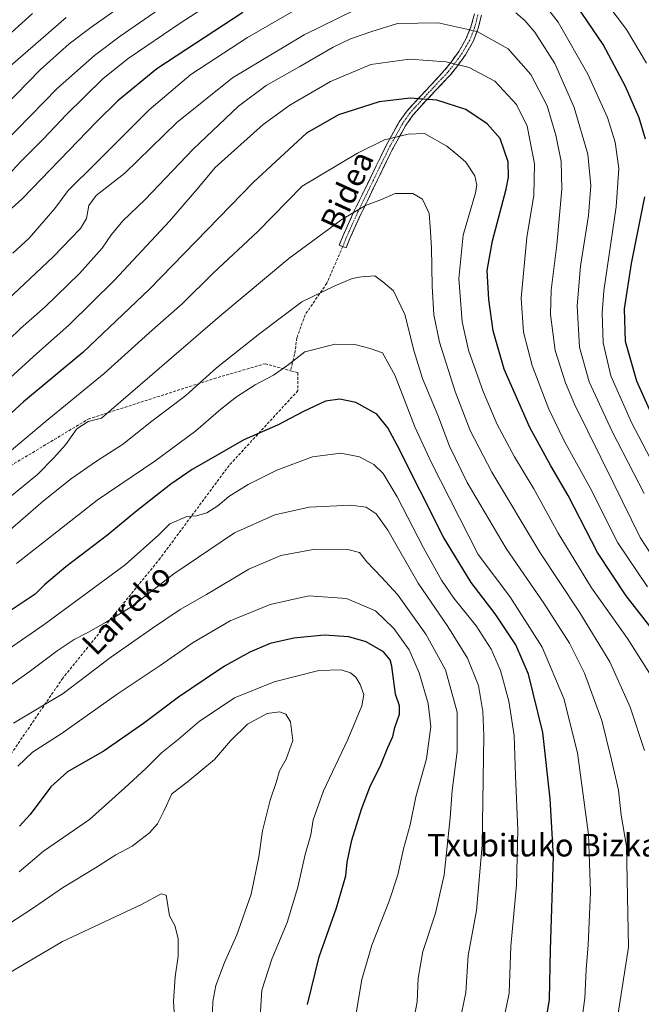
# Model space of a CAD drawing. Units: metres. Extents: x 596660 to 600085, y 4768444 to 4770806.
# Drawn here: x 597513 to 597733, y 4768903 to 4769251 of the extents above; entities that cross this region are included whole.
import ezdxf
from ezdxf.enums import TextEntityAlignment as Align

# ---------------------------------------------------------------- set-up
doc = ezdxf.new("R2010")
doc.units = ezdxf.units.M
doc.header["$MEASUREMENT"] = 0
doc.linetypes.add('TRAZO_Y_PUNTO', pattern=[1, 0.5, -0.25, 0, -0.25])
doc.linetypes.add('TRAZOSX2', pattern=[1.5, 1, -0.5])
for name, color, linetype, lineweight in [('Camino', 19, 'TRAZOSX2', 0), ('Camino Cxs', 19, 'Continuous', 0), ('Camino eje', 19, 'TRAZO_Y_PUNTO', 0), ('Curva de nivel maestra', 36, 'Continuous', 30), ('Curva de nivel normal', 36, 'Continuous', 0), ('Senda', 19, 'TRAZOSX2', 0), ('Texto cartográfico', 19, 'Continuous', 0)]:
    doc.layers.add(name, color=color, linetype=linetype, lineweight=lineweight)
doc.styles.add('Arial', font='txt', dxfattribs={"height": 0.2})

# ---------------------------------------------------------------- blocks, each defined once
blk = doc.blocks.new('*U193')
at = {"layer": 'Curva de nivel normal', "color": 36, "linetype": 'Continuous', "lineweight": 0}
for points in [[(597734.53, 4769235.4, 845), (597727.42, 4769247.26, 845), (597717.53, 4769260.49, 845)], [(597599.17, 4769268.6, 845), (597570.14, 4769249.7, 845), (597551.37, 4769237.06, 845), (597542.44, 4769229.86, 845), (597529.55, 4769217.27, 845), (597521.31, 4769208.47, 845), (597513.51, 4769200.63, 845), (597501.08, 4769187.44, 845)]]:
    blk.add_polyline3d(points, dxfattribs=at)
blk = doc.blocks.new('*U199')
at = {"layer": 'Curva de nivel normal', "color": 36, "linetype": 'Continuous', "lineweight": 0}
blk.add_polyline3d([(597722.57, 4768887.44, 890), (597728.11, 4768922.84, 890), (597727.41, 4768958.58, 890), (597725.53, 4768969.57, 890), (597724.6, 4768978.34, 890), (597722.08, 4768989.08, 890), (597718.69, 4769003.04, 890), (597712.54, 4769019.75, 890), (597707.28, 4769030.28, 890), (597698.21, 4769044.46, 890), (597684.95, 4769063.78, 890), (597671.14, 4769087.17, 890), (597664.9, 4769100, 890), (597660.81, 4769110.95, 890), (597655.4, 4769123.9, 890), (597652.36, 4769133.48, 890), (597649.14, 4769146.57, 890), (597645.14, 4769154.88, 890), (597641.39, 4769158.08, 890), (597638.48, 4769160.21, 890), (597633.84, 4769159.81, 890), (597630.47, 4769159.27, 890), (597624.17, 4769156.51, 890), (597612.7, 4769151.01, 890), (597597.91, 4769139.84, 890), (597582.6, 4769127.66, 890), (597571.79, 4769117.92, 890), (597559.75, 4769108.85, 890), (597549.34, 4769100.55, 890), (597540.14, 4769094.65, 890), (597531.34, 4769088.59, 890), (597521.51, 4769080.64, 890), (597505.12, 4769066.46, 890)], dxfattribs=at)
blk = doc.blocks.new('*U206')
at = {"layer": 'Curva de nivel normal', "color": 36, "linetype": 'Continuous', "lineweight": 0}
blk.add_polyline3d([(597683.18, 4768892.91, 905), (597685.93, 4768906.58, 905), (597686.58, 4768923.2, 905), (597688.52, 4768944.75, 905), (597689.03, 4768964.34, 905), (597688.22, 4768983.45, 905), (597687.72, 4768997.71, 905), (597685.9, 4769009.85, 905), (597682.9, 4769020.68, 905), (597679.63, 4769028.18, 905), (597674.31, 4769036.5, 905), (597666.44, 4769046.3, 905), (597662.11, 4769052.56, 905), (597655.72, 4769064, 905), (597646.42, 4769082.07, 905), (597641.44, 4769090.35, 905), (597638.21, 4769093.53, 905), (597633.1, 4769096.17, 905), (597626.49, 4769097.49, 905), (597616.51, 4769096.24, 905), (597603.85, 4769091.49, 905), (597593.72, 4769086.43, 905), (597586.99, 4769082.13, 905), (597583.05, 4769078.88, 905), (597579.18, 4769076.38, 905), (597575.49, 4769075.3, 905), (597572.07, 4769075.06, 905), (597566.15, 4769072.48, 905), (597562.18, 4769068.6, 905), (597550.31, 4769057.98, 905), (597521.71, 4769036.88, 905), (597499.41, 4769021.66, 905)], dxfattribs=at)
blk = doc.blocks.new('*U210')
at = {"layer": 'Curva de nivel normal', "color": 36, "linetype": 'Continuous', "lineweight": 0}
blk.add_polyline3d([(597740.28, 4769055.45, 865), (597732.27, 4769067.75, 865), (597722.99, 4769086.71, 865), (597709.04, 4769114.86, 865), (597705.83, 4769122.39, 865), (597702.28, 4769133.81, 865), (597700.6, 4769146.52, 865), (597700.86, 4769155.1, 865), (597702.85, 4769171.1, 865), (597704.63, 4769190.82, 865), (597704.38, 4769200.56, 865), (597702.5, 4769209.91, 865), (597699.38, 4769220.24, 865), (597693.66, 4769231.4, 865), (597685.6, 4769240.41, 865), (597674.67, 4769246.62, 865), (597660.85, 4769249.66, 865), (597646.58, 4769249.38, 865), (597637.44, 4769246.52, 865), (597629.96, 4769244.03, 865), (597623.76, 4769241.04, 865), (597612.02, 4769234.18, 865), (597600.12, 4769227.51, 865), (597590.38, 4769220.14, 865), (597574.3, 4769205, 865), (597557.42, 4769187.23, 865), (597549.51, 4769179.63, 865), (597545.51, 4769174.78, 865), (597542.18, 4769169.98, 865), (597534.14, 4769161.07, 865), (597522.06, 4769149.24, 865), (597513.38, 4769141.58, 865), (597504.97, 4769133.58, 865)], dxfattribs=at)
blk = doc.blocks.new('*U211')
at = {"layer": 'Curva de nivel normal', "color": 36, "linetype": 'Continuous', "lineweight": 0}
blk.add_polyline3d([(597733.83, 4768992.45, 885), (597728.77, 4769007.72, 885), (597721.56, 4769023.73, 885), (597710.53, 4769041.67, 885), (597696.96, 4769062.33, 885), (597679.91, 4769090.78, 885), (597672.22, 4769105.48, 885), (597666.94, 4769119.34, 885), (597661.37, 4769136.77, 885), (597659.33, 4769146.39, 885), (597658.76, 4769156.56, 885), (597658.59, 4769170.15, 885), (597658.04, 4769177.58, 885), (597657.76, 4769182.26, 885), (597655.4, 4769187.27, 885), (597651.94, 4769189.34, 885), (597645.69, 4769189.29, 885), (597640.82, 4769187.24, 885), (597635.18, 4769185.03, 885), (597626.85, 4769180.12, 885), (597608.18, 4769166.31, 885), (597583.81, 4769145.89, 885), (597541.91, 4769109.91, 885), (597537.21, 4769108.65, 885), (597533.2, 4769106.11, 885), (597529.27, 4769100.4, 885), (597525.09, 4769095.91, 885), (597519.32, 4769089.98, 885), (597504.32, 4769077.73, 885)], dxfattribs=at)
blk = doc.blocks.new('*U213')
at = {"layer": 'Curva de nivel normal', "color": 36, "linetype": 'Continuous', "lineweight": 0}
for points in [[(597733.69, 4769083.29, 860), (597722.31, 4769105.12, 860), (597714.2, 4769122.7, 860), (597710.87, 4769135.02, 860), (597710, 4769149.6, 860), (597711.14, 4769163.66, 860), (597713.98, 4769181.55, 860), (597714.88, 4769192.14, 860), (597713.77, 4769203.24, 860), (597708.95, 4769219.65, 860), (597702.13, 4769235.26, 860), (597695.06, 4769246.34, 860), (597691.56, 4769250.47, 860), (597688.29, 4769253.23, 860)], [(597637.56, 4769257.22, 860), (597613.56, 4769245.42, 860), (597588.27, 4769230.19, 860), (597568.61, 4769214.36, 860), (597550.17, 4769196.52, 860), (597540.12, 4769188.54, 860), (597537.42, 4769185.1, 860), (597536.7, 4769180.48, 860), (597534.48, 4769176.88, 860), (597524.83, 4769166.97, 860), (597494.45, 4769138.45, 860)]]:
    blk.add_polyline3d(points, dxfattribs=at)
blk = doc.blocks.new('*U219')
at = {"layer": 'Curva de nivel normal', "color": 36, "linetype": 'Continuous', "lineweight": 0}
blk.add_polyline3d([(597584.9, 4769270.18, 840), (597548.6, 4769244.9, 840), (597539.5, 4769238.07, 840), (597526.44, 4769226.56, 840), (597507.05, 4769206.71, 840)], dxfattribs=at)
blk = doc.blocks.new('*U222')
at = {"layer": 'Curva de nivel normal', "color": 36, "linetype": 'Continuous', "lineweight": 0}
blk.add_polyline3d([(597710.79, 4768891.05, 895), (597712.72, 4768904.84, 895), (597713.22, 4768914.96, 895), (597713.94, 4768923.67, 895), (597714.75, 4768942.48, 895), (597714, 4768962.73, 895), (597710.15, 4768991.55, 895), (597705.32, 4769010.72, 895), (597697.66, 4769028.96, 895), (597686.23, 4769046.84, 895), (597674.97, 4769061.7, 895), (597658.43, 4769094.33, 895), (597652.6, 4769106.86, 895), (597645.68, 4769124.83, 895), (597641.23, 4769133.02, 895), (597636.91, 4769134.51, 895), (597631.42, 4769135.87, 895), (597624.5, 4769136.02, 895), (597613.78, 4769133.33, 895), (597607.39, 4769128.4, 895), (597602.69, 4769125.07, 895), (597596.21, 4769121.66, 895), (597589.63, 4769117.42, 895), (597584.15, 4769113.12, 895), (597575.28, 4769105.35, 895), (597560.77, 4769094.66, 895), (597540.39, 4769080.84, 895), (597511.94, 4769058.53, 895)], dxfattribs=at)
blk = doc.blocks.new('*U223')
at = {"layer": 'Curva de nivel normal', "color": 36, "linetype": 'Continuous', "lineweight": 0}
blk.add_polyline3d([(597734.85, 4769050.25, 870), (597724.38, 4769065.86, 870), (597714.58, 4769085.29, 870), (597705.52, 4769101.67, 870), (597700.01, 4769113.04, 870), (597694.14, 4769128.47, 870), (597691.09, 4769140.34, 870), (597690.24, 4769152.36, 870), (597692.19, 4769173.73, 870), (597694.65, 4769188.7, 870), (597694.94, 4769199.78, 870), (597692.38, 4769213.07, 870), (597688.53, 4769220.79, 870), (597680.89, 4769229.05, 870), (597671.85, 4769233.82, 870), (597663.74, 4769235.86, 870), (597650.76, 4769236.77, 870), (597637.08, 4769234.86, 870), (597622.83, 4769228.92, 870), (597608.43, 4769220.54, 870), (597599.08, 4769213.68, 870), (597582.1, 4769198.47, 870), (597576.38, 4769191.52, 870), (597566, 4769179.48, 870), (597546.5, 4769158.62, 870), (597530.43, 4769142.75, 870), (597519.13, 4769132.72, 870), (597509.64, 4769124.09, 870)], dxfattribs=at)
blk = doc.blocks.new('*U229')
at = {"layer": 'Curva de nivel normal', "color": 36, "linetype": 'Continuous', "lineweight": 0}
blk.add_polyline3d([(597668.43, 4768896.04, 910), (597670.71, 4768906.84, 910), (597671.51, 4768919.93, 910), (597674.48, 4768935.88, 910), (597676.48, 4768958.87, 910), (597677.05, 4768997.75, 910), (597676.69, 4769006.21, 910), (597675.17, 4769015.42, 910), (597671.29, 4769024.98, 910), (597664.34, 4769036.23, 910), (597653.84, 4769051.56, 910), (597643.1, 4769070.3, 910), (597638.97, 4769076.07, 910), (597635.44, 4769078.39, 910), (597629.9, 4769079.12, 910), (597615.34, 4769078.36, 910), (597603.18, 4769075.66, 910), (597588.96, 4769069.36, 910), (597567.54, 4769054.86, 910), (597552.55, 4769043.17, 910), (597543.33, 4769037.62, 910), (597537.4, 4769034.17, 910), (597532.3, 4769031.58, 910), (597526.28, 4769027.58, 910), (597516.4, 4769020.22, 910), (597495.51, 4769005.48, 910)], dxfattribs=at)
blk = doc.blocks.new('*U230')
at = {"layer": 'Curva de nivel normal', "color": 36, "linetype": 'Continuous', "lineweight": 0}
for points in [[(597741.07, 4769085.66, 855), (597729.21, 4769108.35, 855), (597721.94, 4769124.84, 855), (597719.14, 4769136.54, 855), (597718.82, 4769147.03, 855), (597719.46, 4769154.86, 855), (597723.82, 4769184.55, 855), (597724.77, 4769198.16, 855), (597723.38, 4769207.44, 855), (597720.73, 4769216.13, 855), (597713.82, 4769231.54, 855), (597703.33, 4769249.82, 855), (597691.91, 4769264.67, 855)], [(597612.18, 4769255.23, 855), (597593.51, 4769244.49, 855), (597573.51, 4769231.37, 855), (597558.85, 4769218.9, 855), (597539.85, 4769199.88, 855), (597530.18, 4769190.36, 855), (597525.5, 4769183.98, 855), (597516.36, 4769173.51, 855), (597510.57, 4769168.24, 855)]]:
    blk.add_polyline3d(points, dxfattribs=at)
blk = doc.blocks.new('*U238')
at = {"layer": 'Curva de nivel normal', "color": 36, "linetype": 'Continuous', "lineweight": 0}
blk.add_polyline3d([(597529.42, 4769251.51, 830), (597508.85, 4769233.63, 830)], dxfattribs=at)
blk = doc.blocks.new('*U244')
at = {"layer": 'Curva de nivel normal', "color": 36, "linetype": 'Continuous', "lineweight": 0}
blk.add_polyline3d([(597735.5, 4769019.68, 880), (597727.83, 4769031.98, 880), (597715.1, 4769049.94, 880), (597703.24, 4769069.24, 880), (597694.71, 4769084.91, 880), (597687.82, 4769096.26, 880), (597681.68, 4769107.65, 880), (597676.78, 4769119.26, 880), (597671.62, 4769133.91, 880), (597669.32, 4769143.91, 880), (597668.24, 4769159.24, 880), (597669.72, 4769174.59, 880), (597674.03, 4769189.49, 880), (597674.58, 4769192.3, 880), (597673.85, 4769195.58, 880), (597670.64, 4769200.37, 880), (597667.88, 4769202.87, 880), (597663.95, 4769206.06, 880), (597656.08, 4769210.47, 880), (597650.34, 4769210.34, 880), (597641.92, 4769208.23, 880), (597632.36, 4769203.51, 880), (597612.85, 4769191.93, 880), (597597.23, 4769175.88, 880), (597581.54, 4769161.24, 880), (597570.4, 4769150.34, 880), (597559.84, 4769140.95, 880), (597542.94, 4769125.67, 880), (597522, 4769108.6, 880), (597506.44, 4769095.42, 880)], dxfattribs=at)
blk = doc.blocks.new('*U276')
at = {"layer": 'Curva de nivel normal', "color": 36, "linetype": 'Continuous', "lineweight": 0}
blk.add_polyline3d([(597631.47, 4768896.7, 920), (597633.9, 4768911.41, 920), (597637.43, 4768923.59, 920), (597643.55, 4768939.14, 920), (597646.62, 4768948.47, 920), (597648.66, 4768957.58, 920), (597650.98, 4768966.1, 920), (597653.02, 4768976.02, 920), (597656.82, 4768989.44, 920), (597658.35, 4769000.91, 920), (597657.4, 4769009.05, 920), (597654.19, 4769019.8, 920), (597650.62, 4769027.99, 920), (597645.23, 4769035.49, 920), (597638.75, 4769041.72, 920), (597628.54, 4769046.18, 920), (597615.15, 4769047.04, 920), (597601.57, 4769044.06, 920), (597587.4, 4769038.18, 920), (597574.31, 4769030.57, 920), (597562.63, 4769022.46, 920), (597547.48, 4769012.36, 920), (597527.71, 4768998.3, 920), (597517.56, 4768991.78, 920), (597512.44, 4768986.89, 920)], dxfattribs=at)
blk = doc.blocks.new('*U280')
at = {"layer": 'Curva de nivel normal', "color": 36, "linetype": 'Continuous', "lineweight": 0}
blk.add_polyline3d([(597575.22, 4769274.3, 835), (597538.18, 4769248, 835), (597530.48, 4769242.27, 835), (597520.32, 4769233.08, 835), (597499.06, 4769211.31, 835)], dxfattribs=at)
blk = doc.blocks.new('*U293')
at = {"layer": 'Curva de nivel maestra', "color": 36, "linetype": 'Continuous', "lineweight": 30}
blk.add_polyline3d([(597740.74, 4769029.85, 875), (597727.34, 4769047.04, 875), (597717.17, 4769062.36, 875), (597706.81, 4769082.59, 875), (597700.67, 4769093.06, 875), (597693.22, 4769106.63, 875), (597684.16, 4769127.22, 875), (597680.3, 4769140.8, 875), (597678.74, 4769151.86, 875), (597678.24, 4769162.07, 875), (597680.04, 4769172.61, 875), (597684.92, 4769190.89, 875), (597685.73, 4769195.04, 875), (597685.57, 4769200.54, 875), (597682.79, 4769208.7, 875), (597678.26, 4769213.91, 875), (597670.61, 4769219, 875), (597660.43, 4769222.3, 875), (597650.99, 4769223.03, 875), (597640.05, 4769221.72, 875), (597625.65, 4769217.11, 875), (597614.38, 4769210.62, 875), (597595.64, 4769193.37, 875), (597558.93, 4769155.53, 875), (597535.34, 4769133.12, 875), (597514.44, 4769115.61, 875), (597504.04, 4769106.23, 875)], dxfattribs=at)
blk = doc.blocks.new('*U301')
at = {"layer": 'Curva de nivel maestra', "color": 36, "linetype": 'Continuous', "lineweight": 30}
for points in [[(597739.6, 4769103.96, 850), (597731.11, 4769123, 850), (597727.1, 4769136.97, 850), (597726.71, 4769148.48, 850), (597729.19, 4769164.52, 850), (597733.89, 4769188.07, 850)], [(597734.11, 4769208.5, 850), (597731.93, 4769216, 850), (597727.11, 4769227.11, 850), (597719.14, 4769241.99, 850), (597708.07, 4769258.41, 850)], [(597591.85, 4769253.31, 850), (597561.51, 4769233.36, 850), (597547.73, 4769222.03, 850), (597540.23, 4769214.7, 850), (597514.06, 4769187.59, 850), (597508.75, 4769182.75, 850)]]:
    blk.add_polyline3d(points, dxfattribs=at)
blk = doc.blocks.new('*U302')
at = {"layer": 'Curva de nivel maestra', "color": 36, "linetype": 'Continuous', "lineweight": 30}
blk.add_polyline3d([(597698.52, 4768894.24, 900), (597700.19, 4768904.42, 900), (597700.62, 4768921.93, 900), (597701.63, 4768954.96, 900), (597700.45, 4768975.33, 900), (597697.84, 4768998.72, 900), (597692.82, 4769019.32, 900), (597688.36, 4769029.77, 900), (597681.01, 4769040.71, 900), (597672.53, 4769051.73, 900), (597662.8, 4769067.8, 900), (597646.4, 4769100.31, 900), (597643.13, 4769106.45, 900), (597639.25, 4769111.25, 900), (597631.84, 4769115.43, 900), (597626.2, 4769116.64, 900), (597621.04, 4769115.84, 900), (597613.28, 4769112.22, 900), (597604.18, 4769107.45, 900), (597592.18, 4769102.25, 900), (597582.85, 4769096.81, 900), (597573.99, 4769091.77, 900), (597566.43, 4769086.57, 900), (597554.48, 4769077.16, 900), (597544.14, 4769068.64, 900), (597529.32, 4769057.34, 900), (597521.84, 4769050.93, 900), (597518.51, 4769047.71, 900), (597505.32, 4769038.99, 900)], dxfattribs=at)

msp = doc.modelspace()

# ---------------------------------------------------------------- linework, layer by layer
at = {"layer": 'Camino', "color": 19, "linetype": 'TRAZOSX2', "lineweight": 0}
for points in [[(597627.19, 4769170.53), (597625.97, 4769171.01), (597627.31, 4769174.47), (597631.39, 4769183.4), (597642.48, 4769206.22), (597647.17, 4769214.7), (597649.9, 4769218.54), (597663.28, 4769233), (597665.47, 4769235.79), (597668.21, 4769239.54), (597670.72, 4769243.84), (597672.47, 4769248.21), (597673.68, 4769252.82)], [(597676.26, 4769252.36), (597675.08, 4769247.72), (597673.38, 4769243.29), (597670.58, 4769238.38), (597667.85, 4769234.6), (597665.33, 4769231.4), (597655.21, 4769220.63), (597651.97, 4769216.94), (597649.34, 4769213.23), (597644.64, 4769204.73), (597633.74, 4769182.28), (597629.68, 4769173.36), (597628.4, 4769170.06), (597627.19, 4769170.53)]]:
    msp.add_lwpolyline(points, dxfattribs=at)
at = {"layer": 'Camino Cxs', "color": 19, "linetype": 'Continuous', "lineweight": 0}
msp.add_polyline3d([(597676.26, 4769252.36, 863.23), (597675.08, 4769247.72, 864.99), (597673.38, 4769243.29, 866.52), (597671.98, 4769240.84, 867.53), (597670.58, 4769238.38, 868.53), (597667.85, 4769234.6, 870.19), (597665.33, 4769231.4, 871.46), (597661.96, 4769227.81, 872.97), (597658.58, 4769224.22, 874.5), (597655.21, 4769220.63, 876.18), (597651.97, 4769216.94, 877.73), (597649.34, 4769213.23, 879.1), (597646.99, 4769208.98, 880.05), (597644.64, 4769204.73, 881.2), (597642.46, 4769200.24, 882.33), (597640.28, 4769195.75, 883.18), (597638.1, 4769191.26, 883.9), (597635.92, 4769186.77, 884.57), (597633.74, 4769182.28, 885.28), (597631.71, 4769177.82, 886.18), (597629.68, 4769173.36, 886.79), (597628.4, 4769170.06, 887.31), (597625.97, 4769171.01, 886.87), (597627.31, 4769174.47, 886.3), (597629.35, 4769178.94, 885.54), (597631.39, 4769183.4, 884.71), (597633.24, 4769187.2, 884.08), (597635.09, 4769191.01, 883.61), (597636.94, 4769194.81, 883.06), (597638.78, 4769198.61, 882.44), (597640.63, 4769202.42, 881.64), (597642.48, 4769206.22, 880.63), (597644.83, 4769210.46, 879.53), (597647.17, 4769214.7, 878.41), (597649.9, 4769218.54, 877.03), (597653.25, 4769222.16, 875.5), (597656.59, 4769225.77, 873.9), (597659.94, 4769229.39, 872.41), (597663.28, 4769233, 870.85), (597665.47, 4769235.79, 869.93), (597668.21, 4769239.54, 868.38), (597670.72, 4769243.84, 866.64), (597672.47, 4769248.21, 864.8), (597673.68, 4769252.82, 863.21)], dxfattribs=at)
at = {"layer": 'Camino eje', "color": 19, "linetype": 'TRAZO_Y_PUNTO', "lineweight": 0}
msp.add_lwpolyline([(597674.97, 4769252.59), (597674.38, 4769250.27), (597673.78, 4769247.97), (597672.93, 4769245.75), (597672.05, 4769243.57), (597670.65, 4769241.11), (597669.4, 4769238.96), (597668.03, 4769237.07), (597666.66, 4769235.2), (597665.4, 4769233.6), (597664.31, 4769232.2), (597659.25, 4769226.82), (597652.56, 4769219.59), (597650.94, 4769217.74), (597649.57, 4769215.82), (597648.26, 4769213.97), (597643.56, 4769205.48), (597638.02, 4769194.07), (597632.57, 4769182.84), (597630.53, 4769178.38), (597628.5, 4769173.92), (597627.19, 4769170.53)], dxfattribs=at)
at = {"layer": 'Curva de nivel maestra', "color": 36, "linetype": 'Continuous', "lineweight": 30}
for points in [[(597503.72, 4769240.49, 825), (597517.57, 4769252.98, 825)], [(597614.72, 4768902.58, 925), (597618.81, 4768919.47, 925), (597624.94, 4768936.72, 925), (597628.26, 4768948.04, 925), (597628.78, 4768952.86, 925), (597630.45, 4768960.72, 925), (597633.77, 4768971.68, 925), (597636.75, 4768979.48, 925), (597640.6, 4768987.34, 925), (597643.12, 4768993.5, 925), (597644.83, 4768997.38, 925), (597645.58, 4769000.53, 925), (597647.22, 4769005.29, 925), (597647.2, 4769008.18, 925), (597645.84, 4769012.3, 925), (597644.55, 4769022.19, 925), (597643.89, 4769024.47, 925), (597641.57, 4769027.27, 925), (597635.5, 4769030.85, 925), (597629.35, 4769032.58, 925), (597620.64, 4769033.12, 925), (597609.85, 4769032.1, 925), (597601.51, 4769030.24, 925), (597594.39, 4769027.21, 925), (597585.4, 4769022.22, 925), (597578.63, 4769017.58, 925), (597569.11, 4769011.24, 925), (597556.81, 4769001.93, 925), (597542.94, 4768992.32, 925), (597529.98, 4768984.84, 925), (597524.02, 4768979.58, 925), (597516.76, 4768969.77, 925), (597513.04, 4768965.67, 925)]]:
    msp.add_polyline3d(points, dxfattribs=at)
at = {"layer": 'Curva de nivel normal', "color": 36, "linetype": 'Continuous', "lineweight": 0}
for points in [[(597652.54, 4768898.64, 915), (597653.46, 4768903.56, 915), (597653.77, 4768911.92, 915), (597655.45, 4768921.32, 915), (597659.92, 4768934.86, 915), (597662.96, 4768948.46, 915), (597665.14, 4768968.53, 915), (597665.86, 4768978.26, 915), (597667.62, 4768992.02, 915), (597667.65, 4769005.96, 915), (597663.5, 4769020.87, 915), (597656.51, 4769033.49, 915), (597646.57, 4769047.51, 915), (597640.82, 4769053.66, 915), (597635.73, 4769059.12, 915), (597633.1, 4769062.36, 915), (597628.97, 4769063.5, 915), (597617.46, 4769063.52, 915), (597605.33, 4769061.32, 915), (597594.06, 4769056.54, 915), (597579.07, 4769047.54, 915), (597569.8, 4769042.28, 915), (597560.01, 4769035.6, 915), (597545.18, 4769025.29, 915), (597528.4, 4769012.53, 915), (597510.86, 4769002.05, 915)], [(597597.87, 4768896.47, 930), (597598.63, 4768907.63, 930), (597602.08, 4768918.58, 930), (597607.57, 4768931.58, 930), (597611.34, 4768944.04, 930), (597613.94, 4768955.62, 930), (597615.9, 4768962.63, 930), (597616.73, 4768967.83, 930), (597620.36, 4768978.1, 930), (597629, 4768996.24, 930), (597633.95, 4769008.24, 930), (597634.68, 4769012.24, 930), (597633.34, 4769015.68, 930), (597631.78, 4769018.34, 930), (597629.88, 4769019.87, 930), (597626.61, 4769020.95, 930), (597618.78, 4769020.7, 930), (597602.99, 4769016.7, 930), (597588.98, 4769010.99, 930), (597576.48, 4769002.66, 930), (597568.99, 4768996.27, 930), (597563.1, 4768991.58, 930), (597557.57, 4768985.99, 930), (597550.24, 4768979.23, 930), (597537.67, 4768967.99, 930), (597521.47, 4768956.85, 930), (597512.85, 4768949.54, 930)], [(597581.09, 4768897.05, 935), (597581.28, 4768903.7, 935), (597582.34, 4768909.35, 935), (597585.36, 4768917.5, 935), (597589.8, 4768927.2, 935), (597594.82, 4768941.58, 935), (597597.51, 4768954.78, 935), (597598.84, 4768964.05, 935), (597601.52, 4768974.78, 935), (597603.78, 4768981.44, 935), (597604.81, 4768985.17, 935), (597607.24, 4768989.27, 935), (597609.54, 4768995.95, 935), (597608.72, 4769002.51, 935), (597607.1, 4769005.25, 935), (597604.85, 4769006.12, 935), (597600.51, 4769005.43, 935), (597593.51, 4769001.69, 935), (597587.52, 4768995.85, 935), (597581.82, 4768989.22, 935), (597572.22, 4768981.24, 935), (597566.84, 4768977.08, 935), (597564.14, 4768971.24, 935), (597561.79, 4768966.41, 935), (597558.93, 4768963.24, 935), (597552.73, 4768958.58, 935), (597547.04, 4768955.52, 935), (597539.85, 4768950.94, 935), (597528.18, 4768943.88, 935), (597517.95, 4768936.81, 935), (597504.62, 4768928.15, 935)], [(597568.02, 4768894.59, 940), (597567.41, 4768903.68, 940), (597567.94, 4768912.34, 940), (597568.98, 4768919.71, 940), (597569.02, 4768925.92, 940), (597567.84, 4768930.5, 940), (597565.92, 4768933.91, 940), (597564.75, 4768941.27, 940), (597563.09, 4768941.75, 940), (597556.05, 4768937.97, 940), (597528.15, 4768924.85, 940), (597494.18, 4768904.86, 940), (597472.98, 4768892.87, 940)]]:
    msp.add_polyline3d(points, dxfattribs=at)
at = {"layer": 'Senda', "color": 19, "linetype": 'TRAZOSX2', "lineweight": 0}
for points in [[(597627.19, 4769170.53), (597621.56, 4769157.57), (597613.88, 4769146.45), (597610.97, 4769138.25), (597610.18, 4769132.43), (597608.77, 4769126.67)], [(597170.57, 4769027.54), (597203.37, 4769010.61), (597253.64, 4768995.79), (597280.1, 4768994.73), (597305.5, 4768996.32), (597335.67, 4769007.43), (597363.18, 4769016.96), (597379.59, 4769030.19), (597442.03, 4769054.53), (597485.42, 4769078.34), (597537.28, 4769109.56), (597581.73, 4769123.85), (597599.72, 4769129.14), (597608.77, 4769126.67)], [(597608.77, 4769126.67), (597611.36, 4769125.97), (597611.36, 4769119.62), (597587.02, 4769093.16), (597562.68, 4769060.35), (597528.28, 4769018.02), (597502.35, 4768979.92), (597471.66, 4768939.17), (597452.08, 4768922.77), (597398.11, 4768889.43), (597363.6, 4768876.25)]]:
    msp.add_lwpolyline(points, dxfattribs=at)

# ---------------------------------------------------------------- block references
at = {"layer": 'Curva de nivel maestra', "color": 36, "linetype": 'Continuous', "lineweight": 30}
for name in ['*U301', '*U293', '*U302']:
    msp.add_blockref(name, (0, 0), dxfattribs=at)
at = {"layer": 'Curva de nivel normal', "color": 36, "linetype": 'Continuous', "lineweight": 0}
for name in ['*U238', '*U280', '*U219', '*U193', '*U230', '*U213', '*U210', '*U223', '*U244', '*U211', '*U199', '*U222', '*U206', '*U229', '*U276']:
    msp.add_blockref(name, (0, 0), dxfattribs=at)

# ---------------------------------------------------------------- texts
at = {"layer": 'Texto cartográfico', "color": 19, "linetype": 'Continuous', "lineweight": 0, "style": 'Arial'}
for s, rotation, p in [('Bidea', 65.4313, (597628.7, 4769190.33)), ('Larreko', 45.8833, (597550.78, 4769042.3))]:
    msp.add_text(s, height=8, rotation=rotation, dxfattribs=at).set_placement(p, align=Align.MIDDLE_CENTER)
msp.add_text('Txubituko Bizkarra', height=8, dxfattribs=at).set_placement((597705.16, 4768958.93), align=Align.MIDDLE_CENTER)

doc.saveas('drawing.dxf')
